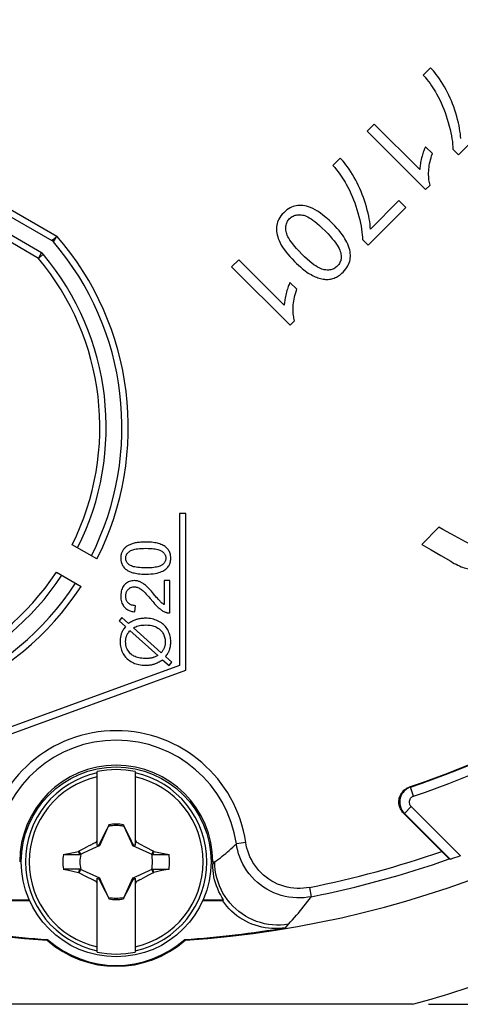
# Model space of a CAD drawing. Units: millimetres. Extents: x -145 to 18, y -7 to 83.
# Drawn here: x -40 to -26, y -7 to 24 of the extents above; entities that cross this region are included whole.
import ezdxf

# ---------------------------------------------------------------- set-up
doc = ezdxf.new("R2010")
doc.units = ezdxf.units.MM
doc.header["$LTSCALE"] = 16.335
doc.layers.get('0').update_dxf_attribs({"linetype": 'CONTINUOUS'})
doc.layers.add('TRASH', color=7, linetype='CONTINUOUS')
doc.styles.get("Standard").update_dxf_attribs({"font": 'txt', "width": 0.8})
doc.dimstyles.new('DIMSTYLE_1', dxfattribs={"dimtxt": 3, "dimasz": 3, "dimexe": 1.5, "dimexo": 0.5, "dimgap": 0.75, "dimtad": 1, "dimtxsty": 'STANDARD', "dimblk": '_FILLED', "dimblk1": '_FILLED', "dimblk2": '_FILLED', "dimcen": 0.09, "dimazin": 2, "dimtfac": 1, "dimtofl": 0, "dimtmove": 0, "dimatfit": 3, "dimldrblk": '_FILLED', "dimfxl": 1, "dimtolj": 1, "dimarcsym": 0})

# ---------------------------------------------------------------- blocks, each defined once
blk = doc.blocks.new('_FILLED')
at = {"color": 0, "linetype": 'BYBLOCK'}
blk.add_solid([(0, 0), (-1, 0.317), (-1, -0.317)], dxfattribs=at)
blk = doc.blocks.new('*D1')
at = {"color": 7, "linetype": 'CONTINUOUS'}
for p, q in [((-27.18, 61.584), (18.199, 61.584)), ((16.699, 61.584), (16.699, 27.084)), ((16.699, -7.416), (16.699, 27.084)), ((-27.18, -7.416), (18.199, -7.416))]:
    blk.add_line(p, q, dxfattribs=at)
at = {"color": 7, "linetype": 'CONTINUOUS', "xscale": 3, "yscale": 3, "zscale": 3}
for p, rotation in [((16.699, 61.584), 90), ((16.699, -7.416), 270)]:
    blk.add_blockref('_FILLED', p, dxfattribs=dict(at, rotation=rotation))
at = {"color": 7, "linetype": 'CONTINUOUS', "insert": (12.949, 27.084), "char_height": 3, "width": 7.07143, "attachment_point": 2, "rotation": 90, "line_spacing_factor": 0.9}
blk.add_mtext('69', dxfattribs=at)

msp = doc.modelspace()

# ---------------------------------------------------------------- linework, layer by layer
at = {"color": 7, "linetype": 'CONTINUOUS'}
for p, q in [((-27.108, 22.172), (-27.34, 21.94)), ((-26.227, 19.424), (-25.036, 20.614)), ((-28.889, 20.391), (-29.115, 20.165)), ((-27.451, 18.953), (-28.889, 20.391)), ((-29.115, 20.165), (-27.269, 18.319)), ((-27.053, 19.458), (-27.271, 19.676)), ((-26.402, 19.6), (-26.227, 19.424)), ((-29.965, 19.315), (-30.197, 19.083)), ((-27.269, 18.319), (-27.123, 18.465)), ((-41.618, 18.173), (-39.086, 16.711)), ((-39.411, 16.322), (-41.868, 17.74)), ((-29.083, 16.567), (-27.893, 17.758)), ((-28.11, 17.975), (-29.011, 17.074)), ((-27.893, 17.758), (-28.11, 17.975)), ((-29.259, 16.743), (-29.083, 16.567)), ((-33.174, 16.106), (-33.4, 15.88)), ((-33.4, 15.88), (-31.554, 14.034)), ((-31.736, 14.668), (-33.174, 16.106)), ((-31.338, 15.173), (-31.556, 15.391)), ((-31.554, 14.034), (-31.408, 14.18)), ((-34.851, 8.084), (-35.051, 8.084)), ((-35.051, 8.084), (-35.051, 3.284)), ((-34.851, 3.143), (-34.851, 8.084)), ((-26.849, 7.653), (-27.388, 7.113)), ((-26.232, 7.315), (-26.469, 7.444)), ((-37.662, 6.652), (-38.443, 7.103)), ((-27.388, 7.113), (-27.089, 6.939)), ((-27.089, 6.939), (-26.783, 6.76)), ((-26.783, 6.76), (-26.469, 6.578)), ((-38.943, 6.237), (-38.162, 5.786)), ((-35.351, 5.97), (-35.534, 5.97)), ((-35.534, 5.97), (-35.534, 5.21)), ((-35.351, 4.946), (-35.351, 5.97)), ((-35.772, 5.44), (-35.869, 5.554)), ((-36.459, 4.982), (-36.439, 5.177)), ((-36.869, 4.8), (-36.958, 4.695)), ((-36.958, 4.695), (-36.759, 4.517)), ((-36.66, 4.614), (-36.869, 4.8)), ((-36.617, 4.391), (-35.734, 3.602)), ((-35.628, 3.692), (-36.508, 4.477)), ((-35.586, 3.47), (-35.378, 3.284)), ((-35.289, 3.388), (-35.487, 3.566)), ((-35.051, 3.284), (-44.551, -0.174)), ((-44.483, -0.362), (-34.851, 3.143)), ((-35.378, 3.284), (-35.289, 3.388)), ((-37.651, -2.402), (-37.651, -0.066)), ((-36.451, -0.066), (-36.451, -2.402)), ((-26.672, -2.67), (-27.965, -1.377)), ((-27.938, -1.384), (-26.484, -2.837)), ((-37.298, -1.791), (-37.385, -1.959)), ((-37.284, -1.77), (-37.298, -1.791)), ((-37.298, -1.791), (-37.29, -1.794)), ((-37.279, -1.746), (-37.284, -1.77)), ((-37.279, -1.771), (-37.279, -1.746)), ((-36.823, -1.746), (-36.823, -1.771)), ((-36.804, -1.791), (-36.818, -1.77)), ((-36.812, -1.794), (-36.804, -1.791)), ((-36.704, -1.986), (-36.804, -1.791)), ((-37.456, -2.098), (-37.512, -2.208)), ((-37.385, -1.959), (-37.456, -2.098)), ((-36.563, -2.263), (-36.619, -2.152)), ((-38.075, -2.493), (-37.977, -2.442)), ((-37.977, -2.442), (-37.903, -2.403)), ((-37.678, -2.289), (-37.651, -2.235)), ((-37.651, -2.316), (-37.678, -2.289)), ((-37.594, -2.374), (-37.651, -2.402)), ((-37.553, -2.291), (-37.594, -2.374)), ((-37.571, -2.397), (-37.594, -2.374)), ((-37.512, -2.208), (-37.553, -2.291)), ((-36.531, -2.397), (-36.508, -2.374)), ((-36.451, -2.402), (-36.508, -2.374)), ((-36.451, -2.235), (-36.424, -2.289)), ((-36.451, -2.316), (-36.424, -2.289)), ((-36.332, -2.335), (-36.25, -2.377)), ((-36.25, -2.377), (-36.174, -2.416)), ((-36.174, -2.416), (-36.052, -2.48)), ((-38.723, -2.688), (-38.456, -2.63)), ((-38.723, -2.688), (-38.196, -2.688)), ((-38.456, -2.63), (-38.241, -2.584)), ((-38.241, -2.584), (-38.223, -2.571)), ((-38.196, -2.688), (-38.241, -2.584)), ((-38.223, -2.571), (-38.075, -2.493)), ((-38.173, -2.678), (-38.223, -2.571)), ((-35.879, -2.571), (-35.929, -2.678)), ((-35.891, -2.653), (-35.906, -2.688)), ((-35.906, -2.688), (-35.379, -2.689)), ((-35.876, -2.619), (-35.891, -2.653)), ((-35.879, -2.571), (-35.861, -2.584)), ((-35.861, -2.584), (-35.876, -2.619)), ((-35.861, -2.584), (-35.593, -2.642)), ((-35.593, -2.642), (-35.379, -2.689)), ((-26.672, -2.67), (-26.586, -2.755)), ((-26.586, -2.755), (-26.549, -2.791)), ((-26.549, -2.791), (-26.532, -2.808)), ((-26.351, -2.794), (-26.411, -2.814)), ((-26.278, -2.768), (-26.351, -2.794)), ((-26.251, -2.759), (-26.278, -2.768)), ((-33.999, -2.916), (-33.999, -2.993)), ((-26.484, -2.837), (-26.517, -2.822)), ((-38.196, -3.145), (-38.723, -3.144)), ((-38.723, -3.144), (-38.563, -3.18)), ((-38.563, -3.18), (-38.241, -3.249)), ((-38.241, -3.249), (-38.226, -3.214)), ((-38.241, -3.249), (-38.223, -3.262)), ((-38.226, -3.214), (-38.211, -3.18)), ((-38.223, -3.262), (-38.173, -3.155)), ((-38.211, -3.18), (-38.196, -3.145)), ((-37.928, -3.417), (-38.051, -3.353)), ((-37.852, -3.456), (-37.928, -3.417)), ((-36.125, -3.391), (-36.199, -3.43)), ((-36.027, -3.34), (-36.125, -3.391)), ((-35.879, -3.262), (-36.027, -3.34)), ((-35.929, -3.155), (-35.879, -3.262)), ((-35.906, -3.145), (-35.379, -3.145)), ((-35.906, -3.145), (-35.861, -3.249)), ((-35.879, -3.262), (-35.861, -3.249)), ((-35.646, -3.203), (-35.861, -3.249)), ((-35.379, -3.145), (-35.646, -3.203)), ((-37.77, -3.498), (-37.852, -3.456)), ((-37.678, -3.544), (-37.651, -3.516)), ((-37.651, -3.598), (-37.678, -3.544)), ((-37.651, -3.431), (-37.594, -3.459)), ((-37.651, -5.767), (-37.651, -3.431)), ((-37.594, -3.459), (-37.571, -3.436)), ((-37.594, -3.459), (-37.566, -3.515)), ((-37.566, -3.515), (-37.525, -3.598)), ((-37.525, -3.598), (-37.469, -3.709)), ((-37.469, -3.709), (-37.399, -3.847)), ((-36.646, -3.735), (-36.591, -3.625)), ((-36.591, -3.625), (-36.549, -3.542)), ((-36.549, -3.542), (-36.508, -3.459)), ((-36.531, -3.436), (-36.508, -3.459)), ((-36.508, -3.459), (-36.451, -3.431)), ((-36.451, -3.431), (-36.451, -5.767)), ((-36.451, -3.516), (-36.424, -3.544)), ((-36.424, -3.544), (-36.451, -3.598)), ((-37.399, -3.847), (-37.298, -4.042)), ((-37.29, -4.039), (-37.298, -4.042)), ((-37.298, -4.042), (-37.284, -4.063)), ((-36.818, -4.063), (-36.804, -4.042)), ((-36.804, -4.042), (-36.812, -4.039)), ((-36.804, -4.042), (-36.717, -3.874)), ((-36.717, -3.874), (-36.646, -3.735)), ((-40.449, -4.116), (-39.8, -4.116)), ((-39.789, -4.143), (-40.419, -4.143)), ((-37.279, -4.061), (-37.279, -4.087)), ((-36.823, -4.062), (-36.823, -4.087)), ((-36.823, -4.087), (-36.818, -4.063)), ((-33.683, -4.143), (-34.314, -4.143)), ((-34.302, -4.116), (-33.653, -4.116)), ((-33.683, -4.143), (-33.653, -4.116)), ((-39.221, -5.368), (-39.232, -5.393)), ((-34.881, -5.368), (-34.87, -5.393)), ((-27.68, -7.416), (-46.422, -7.416))]:
    msp.add_line(p, q, dxfattribs=at)
at = {"color": 250, "linetype": 'CONTINUOUS'}
for p, q in [((-41.518, 18.346), (-38.927, 16.851)), ((-39.511, 16.148), (-41.968, 17.567)), ((-38.993, 16.792), (-38.944, 16.836)), ((-38.972, 16.775), (-38.939, 16.831)), ((-38.944, 16.836), (-38.927, 16.851)), ((-38.939, 16.831), (-38.927, 16.851)), ((-39.086, 16.711), (-39.066, 16.729)), ((-39.066, 16.729), (-38.993, 16.792)), ((-39.034, 16.668), (-39.033, 16.669)), ((-39.033, 16.669), (-38.972, 16.775)), ((-39.511, 16.148), (-39.411, 16.322)), ((-39.511, 16.148), (-39.358, 16.277)), ((-27.771, -0.55), (-27.744, -0.556)), ((-27.648, -0.841), (-27.744, -0.556)), ((-27.725, -1.172), (-27.938, -1.384)), ((-27.725, -1.172), (-26.168, -2.729)), ((-27.965, -1.377), (-27.938, -1.384)), ((-32.953, -2.306), (-33.25, -2.351)), ((-33.999, -2.916), (-33.934, -2.916)), ((-33.999, -2.993), (-33.934, -2.916)), ((-30.941, -3.723), (-30.883, -4.018)), ((-31.696, -4.996), (-31.598, -4.888))]:
    msp.add_line(p, q, dxfattribs=at)
at = {"color": 7, "linetype": 'CONTINUOUS'}
for points in [[(-26.669, 21.563), (-26.724, 21.655), (-26.777, 21.74), (-26.829, 21.82), (-26.879, 21.892), (-26.928, 21.958), (-26.975, 22.019), (-27.021, 22.076), (-27.065, 22.126), (-27.108, 22.172)], [(-27.34, 21.94), (-27.281, 21.87), (-27.225, 21.802), (-27.173, 21.734), (-27.124, 21.668), (-27.078, 21.603), (-27.035, 21.538), (-26.994, 21.474), (-26.956, 21.411), (-26.921, 21.348)], [(-26.311, 20.737), (-26.342, 20.835), (-26.375, 20.932), (-26.411, 21.027), (-26.448, 21.12), (-26.488, 21.211), (-26.53, 21.301), (-26.574, 21.389), (-26.62, 21.477), (-26.669, 21.563)], [(-26.921, 21.348), (-26.87, 21.253), (-26.821, 21.156), (-26.775, 21.058), (-26.731, 20.959), (-26.691, 20.86), (-26.652, 20.758), (-26.616, 20.655), (-26.582, 20.551), (-26.55, 20.445)], [(-26.154, 19.931), (-26.159, 20.006), (-26.168, 20.085), (-26.179, 20.167), (-26.193, 20.252), (-26.209, 20.341), (-26.229, 20.434), (-26.253, 20.531), (-26.28, 20.632), (-26.311, 20.737)], [(-26.55, 20.445), (-26.519, 20.33), (-26.492, 20.22), (-26.469, 20.116), (-26.449, 20.017), (-26.434, 19.924), (-26.421, 19.836), (-26.412, 19.753), (-26.405, 19.674), (-26.402, 19.6)], [(-27.271, 19.676), (-27.285, 19.646), (-27.299, 19.614), (-27.313, 19.579), (-27.326, 19.542), (-27.34, 19.503), (-27.353, 19.462), (-27.366, 19.418), (-27.379, 19.372), (-27.392, 19.323)], [(-29.525, 18.706), (-29.58, 18.798), (-29.634, 18.884), (-29.686, 18.963), (-29.736, 19.035), (-29.784, 19.102), (-29.832, 19.163), (-29.878, 19.219), (-29.922, 19.27), (-29.965, 19.315)], [(-27.392, 19.323), (-27.404, 19.274), (-27.415, 19.227), (-27.424, 19.182), (-27.432, 19.139), (-27.438, 19.098), (-27.443, 19.059), (-27.447, 19.022), (-27.449, 18.986), (-27.451, 18.953)], [(-27.168, 18.911), (-27.164, 18.968), (-27.158, 19.026), (-27.15, 19.085), (-27.14, 19.144), (-27.127, 19.204), (-27.113, 19.266), (-27.095, 19.328), (-27.075, 19.393), (-27.053, 19.458)], [(-30.197, 19.083), (-30.138, 19.014), (-30.082, 18.945), (-30.03, 18.878), (-29.98, 18.811), (-29.935, 18.746), (-29.891, 18.681), (-29.851, 18.617), (-29.813, 18.554), (-29.778, 18.492)], [(-29.167, 17.88), (-29.199, 17.979), (-29.232, 18.075), (-29.268, 18.17), (-29.305, 18.263), (-29.345, 18.354), (-29.387, 18.444), (-29.431, 18.533), (-29.477, 18.62), (-29.525, 18.706)], [(-27.123, 18.465), (-27.135, 18.501), (-27.145, 18.541), (-27.153, 18.583), (-27.16, 18.629), (-27.166, 18.677), (-27.169, 18.73), (-27.171, 18.787), (-27.171, 18.847), (-27.168, 18.911)], [(-29.778, 18.492), (-29.726, 18.396), (-29.678, 18.299), (-29.632, 18.201), (-29.588, 18.103), (-29.547, 18.003), (-29.509, 17.902), (-29.473, 17.799), (-29.439, 17.694), (-29.407, 17.588)], [(-31.144, 17.819), (-31.2, 17.823), (-31.254, 17.823), (-31.308, 17.82), (-31.359, 17.812), (-31.408, 17.801), (-31.457, 17.785), (-31.505, 17.766), (-31.554, 17.742), (-31.602, 17.713), (-31.652, 17.678), (-31.702, 17.637), (-31.752, 17.591)], [(-30.214, 17.252), (-30.319, 17.352), (-30.418, 17.44), (-30.512, 17.518), (-30.6, 17.584), (-30.682, 17.638), (-30.76, 17.685), (-30.834, 17.724), (-30.903, 17.754), (-30.969, 17.778), (-31.031, 17.798), (-31.089, 17.811), (-31.144, 17.819)], [(-29.011, 17.074), (-29.016, 17.149), (-29.024, 17.228), (-29.035, 17.31), (-29.049, 17.395), (-29.066, 17.484), (-29.086, 17.577), (-29.11, 17.674), (-29.137, 17.775), (-29.167, 17.88)], [(-31.752, 17.591), (-31.799, 17.54), (-31.84, 17.489), (-31.875, 17.44), (-31.904, 17.391), (-31.927, 17.343), (-31.946, 17.295), (-31.961, 17.247), (-31.972, 17.198), (-31.978, 17.149)], [(-31.566, 17.405), (-31.54, 17.429), (-31.513, 17.451), (-31.484, 17.47), (-31.455, 17.486), (-31.425, 17.499), (-31.393, 17.51), (-31.36, 17.518), (-31.325, 17.524), (-31.287, 17.527), (-31.246, 17.527), (-31.202, 17.524), (-31.155, 17.518)], [(-31.155, 17.518), (-31.121, 17.511), (-31.082, 17.499), (-31.04, 17.482), (-30.994, 17.46), (-30.945, 17.433), (-30.89, 17.398), (-30.831, 17.357), (-30.766, 17.309), (-30.696, 17.252), (-30.619, 17.184), (-30.536, 17.107), (-30.446, 17.02)], [(-29.407, 17.588), (-29.376, 17.473), (-29.349, 17.363), (-29.326, 17.259), (-29.306, 17.161), (-29.291, 17.068), (-29.278, 16.98), (-29.268, 16.896), (-29.262, 16.817), (-29.259, 16.743)], [(-31.978, 17.149), (-31.981, 17.1), (-31.981, 17.049), (-31.977, 16.996), (-31.97, 16.943), (-31.959, 16.888), (-31.944, 16.831), (-31.924, 16.771), (-31.899, 16.708), (-31.869, 16.643)], [(-31.677, 16.994), (-31.683, 17.041), (-31.686, 17.086), (-31.686, 17.127), (-31.683, 17.166), (-31.677, 17.201), (-31.669, 17.235), (-31.658, 17.266), (-31.645, 17.296), (-31.629, 17.325), (-31.611, 17.353), (-31.59, 17.38), (-31.566, 17.405)], [(-29.757, 16.662), (-29.784, 16.714), (-29.817, 16.77), (-29.855, 16.829), (-29.898, 16.891), (-29.948, 16.956), (-30.004, 17.024), (-30.067, 17.097), (-30.137, 17.173), (-30.214, 17.252)], [(-31.181, 16.285), (-31.267, 16.374), (-31.344, 16.457), (-31.411, 16.534), (-31.469, 16.605), (-31.517, 16.669), (-31.558, 16.728), (-31.592, 16.783), (-31.619, 16.833), (-31.64, 16.879), (-31.658, 16.921), (-31.67, 16.959), (-31.677, 16.994)], [(-30.446, 17.02), (-30.361, 16.931), (-30.284, 16.848), (-30.216, 16.77), (-30.158, 16.698), (-30.11, 16.631), (-30.068, 16.569), (-30.033, 16.512), (-30.005, 16.459), (-29.982, 16.409), (-29.964, 16.364), (-29.951, 16.321), (-29.943, 16.283)], [(-31.869, 16.643), (-31.842, 16.59), (-31.809, 16.534), (-31.771, 16.476), (-31.727, 16.414), (-31.678, 16.349), (-31.623, 16.28), (-31.56, 16.208), (-31.49, 16.132), (-31.413, 16.053)], [(-29.65, 16.155), (-29.646, 16.204), (-29.646, 16.255), (-29.65, 16.307), (-29.657, 16.36), (-29.667, 16.415), (-29.682, 16.472), (-29.702, 16.533), (-29.727, 16.596), (-29.757, 16.662)], [(-30.471, 15.789), (-30.506, 15.796), (-30.544, 15.808), (-30.587, 15.825), (-30.633, 15.847), (-30.682, 15.874), (-30.737, 15.908), (-30.797, 15.949), (-30.861, 15.997), (-30.932, 16.054), (-31.009, 16.122), (-31.092, 16.199), (-31.181, 16.285)], [(-29.943, 16.283), (-29.938, 16.243), (-29.935, 16.206), (-29.935, 16.17), (-29.938, 16.137), (-29.944, 16.105), (-29.952, 16.074), (-29.963, 16.045), (-29.976, 16.016), (-29.992, 15.987), (-30.011, 15.959), (-30.034, 15.931), (-30.059, 15.903)], [(-31.413, 16.053), (-31.348, 15.99), (-31.286, 15.931), (-31.227, 15.878), (-31.172, 15.83), (-31.12, 15.788), (-31.07, 15.75), (-31.024, 15.716), (-30.979, 15.686), (-30.938, 15.661)], [(-30.059, 15.903), (-30.085, 15.879), (-30.113, 15.857), (-30.141, 15.838), (-30.17, 15.822), (-30.2, 15.809), (-30.232, 15.798), (-30.266, 15.789), (-30.301, 15.783), (-30.339, 15.78), (-30.381, 15.78), (-30.425, 15.783), (-30.471, 15.789)], [(-29.875, 15.713), (-29.828, 15.764), (-29.788, 15.814), (-29.753, 15.863), (-29.724, 15.912), (-29.701, 15.96), (-29.682, 16.008), (-29.667, 16.057), (-29.656, 16.106), (-29.65, 16.155)], [(-30.938, 15.661), (-30.89, 15.634), (-30.843, 15.609), (-30.798, 15.587), (-30.754, 15.567), (-30.711, 15.55), (-30.67, 15.535), (-30.629, 15.522), (-30.589, 15.511), (-30.55, 15.502)], [(-30.195, 15.514), (-30.159, 15.526), (-30.123, 15.54), (-30.088, 15.557), (-30.053, 15.576), (-30.018, 15.597), (-29.982, 15.621), (-29.947, 15.649), (-29.911, 15.68), (-29.875, 15.713)], [(-31.556, 15.391), (-31.57, 15.361), (-31.584, 15.328), (-31.598, 15.294), (-31.611, 15.257), (-31.625, 15.218), (-31.638, 15.177), (-31.651, 15.133), (-31.665, 15.086), (-31.677, 15.038)], [(-30.55, 15.502), (-30.509, 15.494), (-30.468, 15.489), (-30.427, 15.486), (-30.388, 15.485), (-30.349, 15.486), (-30.31, 15.49), (-30.272, 15.496), (-30.233, 15.504), (-30.195, 15.514)], [(-31.677, 15.038), (-31.69, 14.989), (-31.7, 14.941), (-31.709, 14.896), (-31.717, 14.854), (-31.723, 14.813), (-31.728, 14.774), (-31.732, 14.737), (-31.734, 14.701), (-31.736, 14.668)], [(-31.454, 14.626), (-31.45, 14.683), (-31.443, 14.741), (-31.435, 14.799), (-31.425, 14.859), (-31.413, 14.919), (-31.398, 14.98), (-31.38, 15.043), (-31.36, 15.107), (-31.338, 15.173)], [(-31.408, 14.18), (-31.42, 14.216), (-31.43, 14.255), (-31.438, 14.298), (-31.445, 14.343), (-31.451, 14.392), (-31.455, 14.445), (-31.456, 14.501), (-31.456, 14.562), (-31.454, 14.626)], [(-26.469, 7.444), (-26.719, 7.581), (-26.849, 7.653)], [(-36.116, 7.185), (-36.169, 7.184), (-36.22, 7.183), (-36.267, 7.181), (-36.31, 7.177), (-36.35, 7.173), (-36.387, 7.168), (-36.421, 7.163), (-36.453, 7.157), (-36.481, 7.15)], [(-35.675, 7.128), (-35.709, 7.139), (-35.747, 7.149), (-35.788, 7.158), (-35.833, 7.166), (-35.881, 7.172), (-35.933, 7.178), (-35.99, 7.181), (-36.051, 7.184), (-36.116, 7.185)], [(-25.789, 7.083), (-25.896, 7.138), (-26.005, 7.195), (-26.117, 7.254), (-26.232, 7.315)], [(-36.856, 6.898), (-36.867, 6.878), (-36.876, 6.857), (-36.884, 6.835), (-36.891, 6.813), (-36.896, 6.789), (-36.901, 6.764), (-36.904, 6.737), (-36.907, 6.709), (-36.907, 6.68)], [(-36.712, 7.053), (-36.733, 7.039), (-36.752, 7.024), (-36.771, 7.008), (-36.788, 6.992), (-36.803, 6.975), (-36.818, 6.957), (-36.832, 6.939), (-36.845, 6.919), (-36.856, 6.898)], [(-36.75, 6.677), (-36.749, 6.699), (-36.746, 6.719), (-36.742, 6.739), (-36.737, 6.758), (-36.73, 6.777), (-36.721, 6.795), (-36.71, 6.813), (-36.698, 6.83), (-36.683, 6.847), (-36.666, 6.865), (-36.646, 6.882), (-36.624, 6.899)], [(-36.481, 7.15), (-36.513, 7.141), (-36.543, 7.132), (-36.572, 7.122), (-36.598, 7.112), (-36.623, 7.101), (-36.647, 7.09), (-36.67, 7.078), (-36.691, 7.066), (-36.712, 7.053)], [(-36.624, 6.899), (-36.606, 6.911), (-36.584, 6.922), (-36.559, 6.933), (-36.53, 6.943), (-36.497, 6.953), (-36.459, 6.962), (-36.416, 6.969), (-36.369, 6.976), (-36.315, 6.982), (-36.255, 6.986), (-36.188, 6.988), (-36.116, 6.989)], [(-36.116, 6.989), (-36.043, 6.988), (-35.977, 6.986), (-35.917, 6.982), (-35.863, 6.976), (-35.816, 6.97), (-35.773, 6.962), (-35.735, 6.953), (-35.703, 6.944), (-35.673, 6.933), (-35.648, 6.923), (-35.626, 6.911), (-35.608, 6.899)], [(-35.416, 6.961), (-35.435, 6.983), (-35.457, 7.005), (-35.48, 7.025), (-35.506, 7.045), (-35.534, 7.063), (-35.564, 7.081), (-35.598, 7.098), (-35.635, 7.114), (-35.675, 7.128)], [(-35.608, 6.899), (-35.586, 6.882), (-35.565, 6.865), (-35.548, 6.847), (-35.533, 6.83), (-35.521, 6.812), (-35.51, 6.795), (-35.501, 6.777), (-35.494, 6.759), (-35.488, 6.74), (-35.484, 6.72), (-35.482, 6.7), (-35.481, 6.68)], [(-35.325, 6.68), (-35.326, 6.721), (-35.33, 6.759), (-35.336, 6.795), (-35.345, 6.827), (-35.355, 6.858), (-35.367, 6.886), (-35.382, 6.913), (-35.398, 6.938), (-35.416, 6.961)], [(-36.907, 6.68), (-36.906, 6.639), (-36.902, 6.601), (-36.896, 6.565), (-36.887, 6.533), (-36.877, 6.503), (-36.864, 6.474), (-36.85, 6.447), (-36.834, 6.422), (-36.816, 6.399)], [(-36.639, 6.468), (-36.663, 6.487), (-36.684, 6.507), (-36.702, 6.528), (-36.717, 6.549), (-36.728, 6.571), (-36.737, 6.595), (-36.744, 6.621), (-36.748, 6.648), (-36.75, 6.677)], [(-35.481, 6.68), (-35.482, 6.658), (-35.485, 6.638), (-35.489, 6.618), (-35.494, 6.599), (-35.501, 6.58), (-35.51, 6.562), (-35.521, 6.545), (-35.533, 6.527), (-35.548, 6.51), (-35.565, 6.493), (-35.585, 6.476), (-35.607, 6.459)], [(-35.485, 6.327), (-35.46, 6.349), (-35.436, 6.372), (-35.415, 6.396), (-35.397, 6.421), (-35.381, 6.446), (-35.367, 6.473), (-35.355, 6.502), (-35.344, 6.533), (-35.336, 6.565), (-35.33, 6.601), (-35.326, 6.639), (-35.325, 6.68)], [(-26.469, 6.578), (-26.413, 6.545), (-26.358, 6.514), (-26.303, 6.485), (-26.25, 6.458), (-26.198, 6.432), (-26.146, 6.409), (-26.095, 6.39), (-26.045, 6.372), (-25.996, 6.358), (-25.949, 6.347), (-25.902, 6.34), (-25.857, 6.335), (-25.812, 6.334), (-25.77, 6.337), (-25.729, 6.342), (-25.69, 6.35), (-25.654, 6.361), (-25.619, 6.374)], [(-36.816, 6.399), (-36.797, 6.376), (-36.776, 6.355), (-36.752, 6.335), (-36.727, 6.315), (-36.699, 6.296), (-36.668, 6.278), (-36.634, 6.261), (-36.597, 6.245), (-36.557, 6.23)], [(-36.116, 6.37), (-36.188, 6.371), (-36.254, 6.374), (-36.315, 6.378), (-36.369, 6.384), (-36.418, 6.391), (-36.462, 6.399), (-36.501, 6.409), (-36.536, 6.419), (-36.567, 6.431), (-36.595, 6.443), (-36.618, 6.455), (-36.639, 6.468)], [(-36.557, 6.23), (-36.523, 6.219), (-36.485, 6.209), (-36.444, 6.201), (-36.4, 6.193), (-36.351, 6.186), (-36.299, 6.181), (-36.242, 6.177), (-36.181, 6.175), (-36.116, 6.174)], [(-35.607, 6.459), (-35.625, 6.447), (-35.647, 6.435), (-35.672, 6.425), (-35.701, 6.415), (-35.734, 6.405), (-35.772, 6.397), (-35.815, 6.389), (-35.862, 6.382), (-35.916, 6.377), (-35.976, 6.373), (-36.043, 6.371), (-36.116, 6.37)], [(-36.116, 6.174), (-36.031, 6.176), (-35.954, 6.18), (-35.882, 6.187), (-35.818, 6.196), (-35.76, 6.208), (-35.707, 6.221), (-35.659, 6.235), (-35.617, 6.252), (-35.578, 6.269), (-35.543, 6.287), (-35.512, 6.307), (-35.485, 6.327)], [(-36.477, 5.968), (-36.518, 5.966), (-36.558, 5.961), (-36.595, 5.953), (-36.63, 5.942), (-36.662, 5.928), (-36.694, 5.911), (-36.725, 5.89), (-36.755, 5.865), (-36.784, 5.838)], [(-36.294, 5.93), (-36.314, 5.938), (-36.335, 5.945), (-36.355, 5.951), (-36.375, 5.957), (-36.395, 5.961), (-36.416, 5.964), (-36.436, 5.966), (-36.457, 5.968), (-36.477, 5.968)], [(-36.105, 5.803), (-36.128, 5.824), (-36.151, 5.843), (-36.174, 5.86), (-36.196, 5.875), (-36.217, 5.889), (-36.237, 5.901), (-36.257, 5.912), (-36.276, 5.922), (-36.294, 5.93)], [(-36.784, 5.838), (-36.808, 5.811), (-36.829, 5.781), (-36.848, 5.749), (-36.865, 5.714), (-36.879, 5.677), (-36.891, 5.636), (-36.899, 5.589), (-36.905, 5.539), (-36.907, 5.485)], [(-36.75, 5.481), (-36.748, 5.511), (-36.745, 5.539), (-36.74, 5.566), (-36.733, 5.59), (-36.724, 5.613), (-36.714, 5.634), (-36.702, 5.654), (-36.687, 5.673), (-36.672, 5.691)], [(-36.672, 5.691), (-36.653, 5.708), (-36.634, 5.724), (-36.615, 5.737), (-36.595, 5.748), (-36.575, 5.756), (-36.553, 5.763), (-36.53, 5.768), (-36.506, 5.771), (-36.481, 5.772)], [(-36.481, 5.772), (-36.46, 5.772), (-36.438, 5.769), (-36.415, 5.764), (-36.391, 5.758), (-36.365, 5.749), (-36.339, 5.737), (-36.311, 5.722), (-36.282, 5.704), (-36.252, 5.684)], [(-36.252, 5.684), (-36.227, 5.665), (-36.2, 5.641), (-36.169, 5.613), (-36.136, 5.581), (-36.101, 5.544), (-36.062, 5.502), (-36.019, 5.454), (-35.973, 5.401)], [(-35.869, 5.554), (-35.905, 5.595), (-35.939, 5.633), (-35.971, 5.668), (-36.001, 5.701), (-36.03, 5.731), (-36.056, 5.758), (-36.081, 5.782), (-36.105, 5.803)], [(-36.907, 5.485), (-36.905, 5.431), (-36.9, 5.381), (-36.892, 5.335), (-36.881, 5.294), (-36.868, 5.256), (-36.852, 5.222), (-36.834, 5.189), (-36.815, 5.16), (-36.792, 5.132)], [(-36.667, 5.261), (-36.684, 5.279), (-36.699, 5.298), (-36.712, 5.319), (-36.723, 5.341), (-36.732, 5.364), (-36.739, 5.389), (-36.745, 5.418), (-36.748, 5.448), (-36.75, 5.481)], [(-35.973, 5.401), (-35.893, 5.304), (-35.863, 5.269), (-35.835, 5.237), (-35.807, 5.207), (-35.782, 5.18), (-35.757, 5.155), (-35.733, 5.132), (-35.711, 5.111), (-35.689, 5.093)], [(-35.637, 5.29), (-35.649, 5.302), (-35.664, 5.317), (-35.681, 5.336), (-35.7, 5.357), (-35.722, 5.381), (-35.746, 5.409), (-35.772, 5.44)], [(-35.534, 5.21), (-35.546, 5.217), (-35.558, 5.225), (-35.569, 5.234), (-35.581, 5.242), (-35.592, 5.251), (-35.604, 5.26), (-35.615, 5.27), (-35.626, 5.28), (-35.637, 5.29)], [(-36.792, 5.132), (-36.768, 5.107), (-36.741, 5.083), (-36.711, 5.062), (-36.679, 5.042), (-36.644, 5.025), (-36.605, 5.01), (-36.56, 4.998), (-36.512, 4.989), (-36.459, 4.982)], [(-36.439, 5.177), (-36.474, 5.179), (-36.506, 5.183), (-36.536, 5.188), (-36.563, 5.196), (-36.587, 5.205), (-36.609, 5.217), (-36.63, 5.23), (-36.65, 5.244), (-36.667, 5.261)], [(-35.689, 5.093), (-35.665, 5.073), (-35.641, 5.054), (-35.617, 5.037), (-35.594, 5.022), (-35.571, 5.008), (-35.548, 4.996), (-35.526, 4.985), (-35.505, 4.975), (-35.484, 4.967)], [(-36.423, 4.736), (-36.444, 4.729), (-36.466, 4.721), (-36.49, 4.711), (-36.514, 4.699), (-36.54, 4.686), (-36.568, 4.67), (-36.597, 4.653), (-36.628, 4.634), (-36.66, 4.614)], [(-36.125, 4.779), (-36.163, 4.778), (-36.2, 4.776), (-36.235, 4.773), (-36.27, 4.769), (-36.302, 4.765), (-36.334, 4.759), (-36.365, 4.752), (-36.395, 4.745), (-36.423, 4.736)], [(-35.701, 4.682), (-35.741, 4.701), (-35.782, 4.719), (-35.825, 4.734), (-35.87, 4.747), (-35.916, 4.758), (-35.965, 4.767), (-36.016, 4.773), (-36.069, 4.777), (-36.125, 4.779)], [(-35.42, 4.412), (-35.442, 4.449), (-35.466, 4.485), (-35.492, 4.518), (-35.521, 4.55), (-35.551, 4.579), (-35.584, 4.607), (-35.62, 4.634), (-35.659, 4.659), (-35.701, 4.682)], [(-35.484, 4.967), (-35.469, 4.962), (-35.454, 4.957), (-35.439, 4.954), (-35.425, 4.951), (-35.41, 4.948), (-35.395, 4.947), (-35.381, 4.946), (-35.366, 4.945), (-35.351, 4.946)], [(-36.759, 4.517), (-36.781, 4.488), (-36.8, 4.459), (-36.818, 4.432), (-36.834, 4.406), (-36.848, 4.38), (-36.86, 4.356), (-36.872, 4.332), (-36.881, 4.31), (-36.889, 4.288)], [(-36.723, 4.216), (-36.717, 4.231), (-36.71, 4.248), (-36.701, 4.265), (-36.69, 4.283), (-36.679, 4.303), (-36.666, 4.323), (-36.651, 4.344), (-36.635, 4.367), (-36.617, 4.391)], [(-36.508, 4.477), (-36.472, 4.495), (-36.434, 4.511), (-36.395, 4.525), (-36.354, 4.537), (-36.312, 4.548), (-36.267, 4.556), (-36.22, 4.562), (-36.171, 4.566), (-36.12, 4.567)], [(-36.12, 4.567), (-36.047, 4.564), (-35.98, 4.557), (-35.919, 4.546), (-35.865, 4.532), (-35.817, 4.514), (-35.773, 4.494), (-35.732, 4.471), (-35.696, 4.445), (-35.663, 4.417)], [(-35.663, 4.417), (-35.637, 4.391), (-35.613, 4.364), (-35.591, 4.336), (-35.572, 4.308), (-35.556, 4.279), (-35.542, 4.249), (-35.53, 4.218), (-35.519, 4.186), (-35.511, 4.151), (-35.505, 4.115), (-35.502, 4.077), (-35.5, 4.036)], [(-35.325, 4.043), (-35.326, 4.086), (-35.329, 4.128), (-35.335, 4.17), (-35.343, 4.211), (-35.353, 4.251), (-35.366, 4.291), (-35.382, 4.332), (-35.399, 4.372), (-35.42, 4.412)], [(-36.889, 4.288), (-36.897, 4.266), (-36.904, 4.243), (-36.909, 4.218), (-36.915, 4.193), (-36.919, 4.165), (-36.923, 4.137), (-36.925, 4.106), (-36.927, 4.074), (-36.928, 4.041)], [(-36.752, 4.042), (-36.752, 4.065), (-36.75, 4.088), (-36.748, 4.109), (-36.746, 4.13), (-36.742, 4.149), (-36.738, 4.167), (-36.734, 4.184), (-36.729, 4.201), (-36.723, 4.216)], [(-36.928, 4.041), (-36.926, 3.992), (-36.922, 3.946), (-36.916, 3.901), (-36.908, 3.857), (-36.897, 3.815), (-36.884, 3.775), (-36.868, 3.735), (-36.851, 3.696), (-36.831, 3.658)], [(-36.595, 3.659), (-36.627, 3.693), (-36.656, 3.729), (-36.681, 3.767), (-36.702, 3.807), (-36.72, 3.847), (-36.733, 3.891), (-36.743, 3.938), (-36.749, 3.988), (-36.752, 4.042)], [(-35.534, 3.842), (-35.54, 3.827), (-35.547, 3.812), (-35.555, 3.797), (-35.564, 3.781), (-35.574, 3.765), (-35.586, 3.747), (-35.599, 3.729), (-35.613, 3.711), (-35.628, 3.692)], [(-35.5, 4.036), (-35.501, 4.012), (-35.502, 3.989), (-35.504, 3.966), (-35.507, 3.944), (-35.511, 3.922), (-35.516, 3.901), (-35.521, 3.881), (-35.527, 3.861), (-35.534, 3.842)], [(-35.487, 3.566), (-35.467, 3.594), (-35.448, 3.622), (-35.431, 3.648), (-35.416, 3.672), (-35.403, 3.696), (-35.391, 3.718), (-35.381, 3.739), (-35.373, 3.759), (-35.366, 3.778)], [(-35.366, 3.778), (-35.358, 3.802), (-35.35, 3.828), (-35.344, 3.855), (-35.338, 3.882), (-35.334, 3.912), (-35.33, 3.942), (-35.327, 3.974), (-35.325, 4.008), (-35.325, 4.043)], [(-36.831, 3.658), (-36.809, 3.621), (-36.785, 3.587), (-36.758, 3.554), (-36.73, 3.523), (-36.699, 3.494), (-36.666, 3.466), (-36.63, 3.44), (-36.59, 3.415), (-36.548, 3.391)], [(-36.126, 3.508), (-36.186, 3.51), (-36.241, 3.514), (-36.293, 3.52), (-36.339, 3.529), (-36.382, 3.54), (-36.421, 3.553), (-36.456, 3.567), (-36.489, 3.582), (-36.518, 3.6), (-36.546, 3.618), (-36.572, 3.638), (-36.595, 3.659)], [(-35.908, 3.53), (-35.928, 3.526), (-35.949, 3.522), (-35.971, 3.518), (-35.994, 3.515), (-36.018, 3.512), (-36.043, 3.51), (-36.07, 3.509), (-36.097, 3.508), (-36.126, 3.508)], [(-35.734, 3.602), (-35.758, 3.589), (-35.781, 3.578), (-35.802, 3.568), (-35.823, 3.559), (-35.842, 3.552), (-35.86, 3.545), (-35.877, 3.539), (-35.893, 3.534), (-35.908, 3.53)], [(-35.854, 3.331), (-35.831, 3.339), (-35.807, 3.348), (-35.78, 3.359), (-35.753, 3.372), (-35.723, 3.387), (-35.692, 3.404), (-35.658, 3.424), (-35.623, 3.446), (-35.586, 3.47)], [(-36.548, 3.391), (-36.508, 3.372), (-36.467, 3.355), (-36.424, 3.34), (-36.379, 3.328), (-36.333, 3.317), (-36.284, 3.308), (-36.233, 3.302), (-36.179, 3.298), (-36.123, 3.296)], [(-36.123, 3.296), (-36.086, 3.297), (-36.051, 3.298), (-36.017, 3.301), (-35.986, 3.304), (-35.956, 3.308), (-35.928, 3.313), (-35.902, 3.318), (-35.877, 3.324), (-35.854, 3.331)], [(-27.965, -1.377), (-27.994, -1.346), (-28.019, -1.313), (-28.042, -1.278), (-28.062, -1.241), (-28.079, -1.201), (-28.092, -1.161), (-28.102, -1.121), (-28.108, -1.079), (-28.111, -1.037), (-28.111, -0.994), (-28.106, -0.951), (-28.098, -0.909), (-28.087, -0.868), (-28.071, -0.828), (-28.053, -0.789), (-28.032, -0.753), (-28.008, -0.719), (-27.98, -0.686), (-27.951, -0.656), (-27.918, -0.629), (-27.884, -0.605), (-27.848, -0.583), (-27.81, -0.565), (-27.771, -0.55)], [(-37.284, -1.77), (-37.283, -1.77), (-37.283, -1.771), (-37.282, -1.771), (-37.281, -1.771), (-37.28, -1.771), (-37.279, -1.771)], [(-36.823, -1.771), (-36.822, -1.771), (-36.821, -1.771), (-36.821, -1.771), (-36.82, -1.77), (-36.819, -1.77), (-36.818, -1.77)], [(-36.619, -2.152), (-36.633, -2.124), (-36.704, -1.986)], [(-37.903, -2.403), (-37.826, -2.364), (-37.799, -2.35), (-37.741, -2.32)], [(-37.741, -2.32), (-37.71, -2.305), (-37.678, -2.289)], [(-36.508, -2.374), (-36.522, -2.346), (-36.563, -2.263)], [(-36.424, -2.289), (-36.392, -2.305), (-36.361, -2.32), (-36.332, -2.335)], [(-36.052, -2.48), (-35.953, -2.532), (-35.879, -2.571)], [(-26.168, -2.729), (-26.196, -2.739), (-26.251, -2.759)], [(-33.653, -4.116), (-33.707, -4.034), (-33.756, -3.948), (-33.801, -3.861), (-33.842, -3.77), (-33.878, -3.676), (-33.91, -3.581), (-33.937, -3.485), (-33.96, -3.387), (-33.977, -3.288), (-33.989, -3.19), (-33.996, -3.092), (-33.999, -2.993)], [(-26.532, -2.808), (-26.525, -2.814), (-26.521, -2.818), (-26.518, -2.821), (-26.517, -2.822)], [(-26.411, -2.814), (-26.442, -2.824), (-26.454, -2.829), (-26.465, -2.832), (-26.473, -2.834), (-26.479, -2.836), (-26.483, -2.837), (-26.484, -2.837)], [(-38.051, -3.353), (-38.149, -3.301), (-38.223, -3.262)], [(-37.678, -3.544), (-37.71, -3.528), (-37.741, -3.513), (-37.77, -3.498)], [(-36.361, -3.513), (-36.392, -3.528), (-36.424, -3.544)], [(-36.199, -3.43), (-36.276, -3.469), (-36.303, -3.483), (-36.361, -3.513)], [(-37.279, -4.061), (-37.28, -4.062), (-37.281, -4.062), (-37.282, -4.062), (-37.282, -4.063), (-37.283, -4.063), (-37.284, -4.063)], [(-36.818, -4.063), (-36.819, -4.063), (-36.82, -4.062), (-36.82, -4.062), (-36.821, -4.062), (-36.822, -4.062), (-36.823, -4.061)], [(-31.696, -4.996), (-31.803, -5.011), (-31.911, -5.02), (-32.018, -5.024), (-32.126, -5.021), (-32.235, -5.013), (-32.342, -4.999), (-32.448, -4.978), (-32.553, -4.953), (-32.657, -4.921), (-32.759, -4.884), (-32.858, -4.842), (-32.956, -4.794), (-33.051, -4.74), (-33.144, -4.681), (-33.233, -4.618), (-33.319, -4.549), (-33.401, -4.475), (-33.479, -4.397), (-33.551, -4.316), (-33.619, -4.231), (-33.683, -4.143)]]:
    msp.add_lwpolyline(points, dxfattribs=at)
at = {"color": 250, "linetype": 'CONTINUOUS'}
for points in [[(-27.744, -0.556), (-27.783, -0.572), (-27.821, -0.59), (-27.858, -0.612), (-27.892, -0.636), (-27.924, -0.664), (-27.954, -0.694), (-27.981, -0.726), (-28.005, -0.761), (-28.027, -0.797), (-28.045, -0.836), (-28.059, -0.875), (-28.071, -0.916), (-28.079, -0.958), (-28.083, -1), (-28.084, -1.042), (-28.081, -1.084), (-28.075, -1.126), (-28.065, -1.167), (-28.052, -1.207), (-28.035, -1.246), (-28.015, -1.284), (-27.992, -1.319), (-27.966, -1.352), (-27.938, -1.384)], [(-27.648, -0.841), (-27.664, -0.847), (-27.679, -0.854), (-27.693, -0.863), (-27.707, -0.872), (-27.72, -0.883), (-27.732, -0.895), (-27.743, -0.908), (-27.752, -0.922), (-27.761, -0.937), (-27.768, -0.952), (-27.774, -0.968), (-27.779, -0.984), (-27.782, -1.001), (-27.784, -1.018), (-27.784, -1.035), (-27.783, -1.052), (-27.78, -1.068), (-27.776, -1.085), (-27.771, -1.101), (-27.764, -1.117), (-27.756, -1.132), (-27.747, -1.146), (-27.737, -1.159), (-27.725, -1.172)], [(-33.934, -2.916), (-33.874, -2.873), (-33.815, -2.829), (-33.757, -2.784), (-33.7, -2.74), (-33.645, -2.695), (-33.589, -2.649), (-33.533, -2.603), (-33.478, -2.556), (-33.422, -2.507), (-33.365, -2.456), (-33.308, -2.404), (-33.25, -2.351)], [(-30.883, -4.018), (-30.993, -4.036), (-31.107, -4.049), (-31.223, -4.055), (-31.343, -4.055), (-31.464, -4.046), (-31.587, -4.031), (-31.708, -4.008), (-31.829, -3.976), (-31.948, -3.938), (-32.063, -3.892), (-32.175, -3.84), (-32.284, -3.781), (-32.388, -3.715), (-32.489, -3.643), (-32.584, -3.565), (-32.676, -3.48), (-32.762, -3.39), (-32.842, -3.294), (-32.916, -3.195), (-32.983, -3.091), (-33.043, -2.985), (-33.095, -2.878), (-33.14, -2.769), (-33.178, -2.661), (-33.208, -2.556), (-33.232, -2.452), (-33.25, -2.351)], [(-30.941, -3.723), (-31.035, -3.74), (-31.132, -3.751), (-31.23, -3.755), (-31.332, -3.754), (-31.436, -3.748), (-31.54, -3.735), (-31.643, -3.715), (-31.746, -3.688), (-31.847, -3.656), (-31.945, -3.617), (-32.04, -3.572), (-32.133, -3.522), (-32.221, -3.466), (-32.307, -3.405), (-32.388, -3.338), (-32.466, -3.266), (-32.539, -3.189), (-32.607, -3.108), (-32.669, -3.023), (-32.727, -2.935), (-32.777, -2.845), (-32.822, -2.754), (-32.86, -2.661), (-32.892, -2.57), (-32.918, -2.481), (-32.939, -2.393), (-32.953, -2.306)], [(-31.598, -4.888), (-31.726, -4.905), (-31.854, -4.914), (-31.983, -4.915), (-32.112, -4.908), (-32.239, -4.893), (-32.366, -4.869), (-32.491, -4.837), (-32.613, -4.797), (-32.733, -4.749), (-32.849, -4.694), (-32.962, -4.631), (-33.07, -4.562), (-33.174, -4.485), (-33.272, -4.402), (-33.365, -4.313), (-33.452, -4.218), (-33.533, -4.117), (-33.607, -4.012), (-33.674, -3.902), (-33.734, -3.788), (-33.786, -3.67), (-33.831, -3.549), (-33.868, -3.426), (-33.897, -3.301), (-33.917, -3.173), (-33.93, -3.045), (-33.934, -2.916)], [(-31.598, -4.888), (-31.534, -4.816), (-31.471, -4.744), (-31.409, -4.673), (-31.349, -4.602), (-31.291, -4.532), (-31.232, -4.462), (-31.175, -4.391), (-31.117, -4.32), (-31.059, -4.247), (-31.001, -4.172), (-30.942, -4.095), (-30.883, -4.018)]]:
    msp.add_lwpolyline(points, dxfattribs=at)
at = {"color": 7, "linetype": 'CONTINUOUS'}
msp.add_circle((-37.051, -2.916), 3, dxfattribs=at)
for centre, radius, start, end in [((-37.051, 27.084), 32.55, 188.1716, 266.1587), ((-37.051, 27.084), 32.55, 273.8413, 352.1496), ((-37.051, 27.084), 29.15, 288.5642, 341.4358), ((-39.186, 16.538), 0.2, 40.593, 60), ((-45.868, 10.812), 9, 333.1847, 40.593), ((-39.511, 16.148), 0.2, 40.0111, 60), ((-45.868, 10.812), 8.5, 333.3723, 40.0111), ((-45.868, 10.812), 8.5, 259.9889, 326.6277), ((-45.868, 10.812), 9, 259.407, 326.8153), ((-37.051, 27.084), 29.165, 288.6105, 313.1303), ((-37.051, -2.916), 3.052, 0, 180), ((-37.051, -2.916), 2.913, 78.1115, 101.8885), ((-37.051, -2.916), 1.192, 78.9652, 101.0419), ((-37.051, -2.916), 1.687, 172.2301, 187.7632), ((-37.051, -2.916), 1.687, 352.2301, 7.7632), ((-37.051, -2.916), 1.192, 258.9652, 281.0419), ((-37.051, 27.084), 32.524, 260.5229, 266.1744), ((-37.051, 27.084), 32.524, 273.8256, 279.4771), ((-37.051, -2.916), 3.3, 228.6396, 311.3604), ((-37.051, -2.916), 3.274, 228.4842, 311.5158), ((-37.051, -2.916), 2.913, 258.1115, 281.8885), ((-37.051, 27.084), 35.75, 285.196, 290.436)]:
    msp.add_arc(centre, radius, start, end, dxfattribs=at)
at = {"color": 250, "linetype": 'CONTINUOUS'}
for centre, radius, start, end in [((-45.868, 10.812), 9.2, 333.1154, 41.0234), ((-45.868, 10.812), 8.3, 333.4536, 40.0111), ((-45.868, 10.812), 8.3, 259.9889, 326.5464), ((-45.868, 10.812), 9.2, 258.9766, 326.8846), ((-37.051, 27.084), 29.465, 288.6105, 313.1303), ((-37.051, -2.916), 4.143, 8.4682, 171.5318), ((-37.051, -2.916), 3.843, 8.4682, 171.5318), ((-37.051, -2.916), 2.871, 102.0614, 257.9386), ((-37.051, -2.916), 2.751, 102.599, 257.401), ((-37.051, -2.916), 2.871, 282.0614, 77.9386), ((-37.051, -2.916), 2.751, 282.599, 77.401), ((-37.051, 27.084), 31.407, 281.2177, 289.1377), ((-37.051, 27.084), 31.707, 281.2177, 289.4053)]:
    msp.add_arc(centre, radius, start, end, dxfattribs=at)
at = {"color": 7, "linetype": 'CONTINUOUS'}
for centre, major_axis in [((-562.063, -103.569), (535.114, 0)), ((487.961, 97.736), (-535.114, 0))]:
    msp.add_ellipse(centre, major_axis=major_axis, ratio=0.995125, start_param=0.192354, end_param=0.192398, dxfattribs=at)
at = {"layer": 'TRASH', "color": 7, "linetype": 'CONTINUOUS'}
for p, q in [((-37.571, -2.397), (-37.279, -1.771)), ((-36.823, -1.771), (-36.578, -2.297)), ((-38.196, -2.688), (-37.671, -2.443)), ((-37.671, -2.443), (-37.571, -2.397)), ((-36.578, -2.297), (-36.531, -2.397)), ((-36.531, -2.397), (-35.906, -2.688)), ((-37.571, -3.436), (-38.196, -3.145)), ((-36.431, -3.39), (-36.531, -3.436)), ((-35.906, -3.145), (-36.431, -3.39)), ((-37.524, -3.536), (-37.571, -3.436)), ((-37.279, -4.061), (-37.524, -3.536)), ((-36.531, -3.436), (-36.823, -4.061))]:
    msp.add_line(p, q, dxfattribs=at)
for start, end in [(77.9847, 102.0154), (167.9846, 192.0153), (347.9846, 12.0153), (257.9847, 282.0154)]:
    msp.add_arc((-37.051, -2.916), 1.147, start, end, dxfattribs=at)

# ---------------------------------------------------------------- dimensions: what is measured, and where the dimension line sits
at = {"color": 7, "linetype": 'CONTINUOUS'}
dim = msp.add_linear_dim(base=(16.699, -7.416), p1=(-27.68, 61.584), p2=(-27.68, -7.416), angle=270, dimstyle='DIMSTYLE_1', dxfattribs=at)
dim.commit()
dim.dimension.update_dxf_attribs({"geometry": '*D1', "text_midpoint": (16.699, 26.655), "dimtype": 160})

doc.saveas('drawing.dxf')
